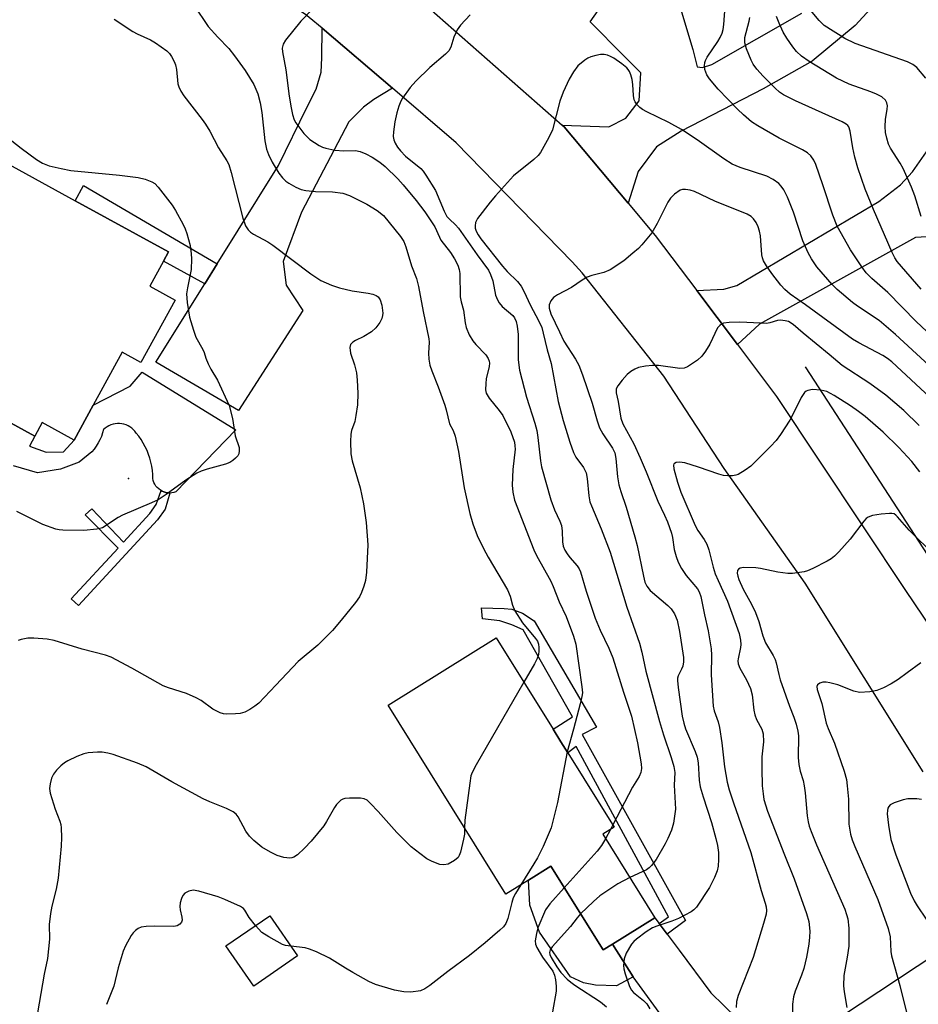
# Model space of a CAD drawing. Units: inches. Extents: x 1327762 to 1333762, y 521446 to 525447.
# Drawn here: x 1329549 to 1329765, y 521653 to 521889 of the extents above; entities that cross this region are included whole.
import ezdxf

# ---------------------------------------------------------------- set-up
doc = ezdxf.new("R2010")
doc.units = ezdxf.units.IN
doc.header["$MEASUREMENT"] = 0
for name, color, linetype in [('BLDG-Footprint', 5, 'Continuous'), ('CULTRL-Pad', 6, 'Continuous'), ('ELEV-Spot Elevation', 7, 'Continuous'), ('HYDRO-Canal', 164, 'Continuous'), ('TRANS-Driveway', 251, 'Continuous'), ('TRANS-Non Street Sidewalk', 7, 'Continuous'), ('TRANS-Road', 130, 'Continuous'), ('Undefined', 1, 'Continuous')]:
    doc.layers.add(name, color=color, linetype=linetype)

msp = doc.modelspace()

# ---------------------------------------------------------------- linework, layer by layer
at = {"layer": 'BLDG-Footprint'}
for points, elevation in [([(1329586.58, 521821.76), (1329578.36, 521806.74), (1329573.86, 521809.21), (1329566.9, 521796.49), (1329562.32, 521788.13), (1329554.68, 521792.31), (1329552.88, 521789.02), (1329533.99, 521799.37), (1329547.12, 521823.36), (1329529.6, 521832.95), (1329542.52, 521856.54), (1329562.54, 521845.57), (1329584.96, 521833.3), (1329583.75, 521831.08), (1329580.47, 521825.1)], 474.88), ([(1329689.22, 521693.45), (1329701.75, 521673.39), (1329691.59, 521667.06), (1329689.31, 521665.63), (1329676.75, 521685.76), (1329671.38, 521682.41), (1329666, 521679.05), (1329637.69, 521724.4), (1329663.62, 521740.6), (1329677.3, 521718.7), (1329679.19, 521715.67), (1329680.85, 521713), (1329691.98, 521695.17)], 468.54), ([(1329615.95, 521664.23), (1329605.46, 521656.96), (1329598.78, 521666.6), (1329609.27, 521673.87)], 468.02)]:
    msp.add_lwpolyline(points, close=True, dxfattribs=dict(at, elevation=elevation))
at = {"layer": 'CULTRL-Pad'}
msp.add_lwpolyline([(1329533.99, 521799.37), (1329552.88, 521789.02), (1329551.57, 521786.64), (1329555.63, 521785.22), (1329559.78, 521785.3), (1329562.32, 521788.13), (1329566.9, 521796.49), (1329575.76, 521801.04), (1329578.62, 521804.4), (1329601.16, 521790.58), (1329586.75, 521775.65), (1329586.29, 521775.51), (1329585.81, 521775.42), (1329585.32, 521775.39), (1329584.83, 521775.42), (1329584.35, 521775.51), (1329583.89, 521775.65), (1329583.44, 521775.84), (1329583.22, 521775.97), (1329583.02, 521776.08), (1329582.63, 521776.38), (1329582.27, 521776.71), (1329581.96, 521777.08), (1329581.69, 521777.49), (1329581.48, 521777.93), (1329581.31, 521778.38), (1329581.2, 521778.86), (1329581.18, 521779.85), (1329581.1, 521780.84), (1329580.96, 521781.82), (1329580.76, 521782.79), (1329580.51, 521783.75), (1329580.19, 521784.69), (1329579.83, 521785.61), (1329579.41, 521786.51), (1329578.93, 521787.38), (1329578.4, 521788.22), (1329577.83, 521789.02), (1329577.21, 521789.8), (1329576.89, 521790.22), (1329576.54, 521790.61), (1329576.14, 521790.96), (1329575.71, 521791.26), (1329575.26, 521791.53), (1329574.78, 521791.74), (1329574.28, 521791.9), (1329573.76, 521792.01), (1329573.24, 521792.07), (1329572.71, 521792.08), (1329572.19, 521792.03), (1329571.67, 521791.92), (1329571.17, 521791.77), (1329570.68, 521791.56), (1329570.22, 521791.31), (1329569.79, 521791.01), (1329569.39, 521790.66), (1329569.15, 521789.82), (1329568.86, 521789), (1329568.51, 521788.2), (1329568.1, 521787.42), (1329567.64, 521786.68), (1329567.13, 521785.96), (1329566.58, 521785.29), (1329563.56, 521782.79), (1329559.06, 521781.14), (1329553.5, 521780.26), (1329547.76, 521781.95)], dxfattribs=at)
msp.add_lwpolyline([(1329676.75, 521685.76), (1329689.31, 521665.63), (1329691.59, 521667.06), (1329696.53, 521659.15), (1329692.51, 521657), (1329687.49, 521657.16), (1329684.62, 521657.74), (1329681.47, 521659.18), (1329674.02, 521669.95), (1329671.73, 521676.42), (1329671.38, 521682.41)], close=True, dxfattribs=at)
at = {"layer": 'ELEV-Spot Elevation'}
msp.add_point((1329575.4, 521778.88, 474.13), dxfattribs=at)
at = {"layer": 'HYDRO-Canal'}
msp.add_line((1329737.83, 521805.73), (1329789.56, 521725.94), dxfattribs=at)
at = {"layer": 'TRANS-Driveway'}
for points in [[(1329759.06, 521897.81), (1329749.81, 521887.7), (1329739.49, 521879.15), (1329727.72, 521872.49), (1329708.1, 521862.35), (1329702.13, 521858.59), (1329697.77, 521852.63), (1329695.33, 521845.06), (1329679.96, 521863.38), (1329679.49, 521863.79), (1329690.67, 521863.38), (1329694.74, 521865.41), (1329697.95, 521869.62), (1329698.39, 521876.31), (1329694.32, 521880.39), (1329686.19, 521888.55), (1329689.69, 521893.48)], [(1329708.14, 521890.98), (1329710.89, 521881.96), (1329711.9, 521877.74), (1329713.21, 521877.6), (1329715.39, 521878.32), (1329737.04, 521890.63)], [(1329768.35, 521837.02), (1329764.3, 521836.74), (1329726.83, 521815.99), (1329721.55, 521811.06), (1329711.82, 521824.01), (1329718.34, 521824.38), (1329721.41, 521825.21), (1329755.52, 521845.4), (1329760.69, 521849.44), (1329763.62, 521852.51), (1329766.98, 521857.39)], [(1329704.28, 521648.57), (1329696.53, 521659.15), (1329691.59, 521667.06), (1329701.75, 521673.39), (1329702.8, 521671.98), (1329704.67, 521669.47), (1329707.6, 521665.55), (1329715.21, 521655.31), (1329721.44, 521649.23)], [(1329746.58, 521649.71), (1329778.16, 521670.64)]]:
    msp.add_lwpolyline(points, dxfattribs=at)
msp.add_lwpolyline([(1329638.72, 521872.61), (1329634.29, 521869.9), (1329631.8, 521868.07), (1329628.28, 521864.56), (1329616.89, 521842.84), (1329612.53, 521830.98), (1329613.19, 521825.3), (1329617.19, 521819.27), (1329601.8, 521795.24), (1329581.94, 521806.79), (1329593.67, 521825.65), (1329596.65, 521830.43), (1329611.36, 521854.07), (1329618.19, 521867.97), (1329620.43, 521872.42), (1329621.61, 521876.49), (1329621.75, 521879.9), (1329621.84, 521887.02)], close=True, dxfattribs=at)
at = {"layer": 'TRANS-Non Street Sidewalk'}
for points in [[(1329596.65, 521830.43), (1329593.67, 521825.65), (1329583.75, 521831.08), (1329584.96, 521833.3), (1329562.54, 521845.57), (1329564.56, 521849.26)], [(1329582.37, 521768.93), (1329563.33, 521748.37), (1329561.58, 521749.99), (1329572.86, 521762.19), (1329564.96, 521770.19), (1329566.57, 521771.57), (1329574.17, 521763.6), (1329580.5, 521770.44), (1329582.05, 521772.64), (1329583.22, 521775.97), (1329583.44, 521775.84), (1329583.89, 521775.65), (1329584.35, 521775.51), (1329584.83, 521775.42), (1329585.32, 521775.39), (1329584.2, 521771.54)], [(1329704.67, 521669.47), (1329702.8, 521671.98), (1329705.03, 521673.6), (1329682.86, 521714.49), (1329680.85, 521713), (1329679.19, 521715.67), (1329677.3, 521718.7), (1329681.94, 521721.62), (1329670.16, 521742.54), (1329667.44, 521743.72), (1329664.52, 521744.7), (1329660.33, 521745.19), (1329660.14, 521747.82), (1329665.59, 521747.62), (1329667.44, 521747.52), (1329669.97, 521746.54), (1329672.79, 521744.68), (1329687.76, 521719.13), (1329684.28, 521717.4), (1329709.09, 521672.68)]]:
    msp.add_lwpolyline(points, close=True, dxfattribs=at)
at = {"layer": 'TRANS-Road'}
for points in [[(1329377.82, 522053.5), (1329492.44, 521988.25), (1329516.84, 521974.11), (1329542.91, 521959), (1329548.13, 521955.97), (1329569.05, 521943.68), (1329610.23, 521918.64), (1329615.04, 521915.34), (1329638.08, 521899.56), (1329641.44, 521897.27), (1329679.49, 521863.79), (1329679.96, 521863.38), (1329695.33, 521845.06), (1329701.84, 521837.29), (1329711.82, 521824.01), (1329721.55, 521811.06), (1329730.92, 521798.58), (1329761.9, 521752.02), (1329783.18, 521720.46)], [(1329766.16, 521708.44), (1329737.8, 521753.73), (1329718.41, 521781.28), (1329703.89, 521803.48), (1329684.27, 521828.25), (1329681.9, 521830.93), (1329654.02, 521859.54), (1329638.72, 521872.61), (1329621.84, 521887.02), (1329618.75, 521889.66), (1329617.86, 521890.35), (1329588.68, 521909.33), (1329535.51, 521940.56), (1329532.16, 521942.46), (1329507.48, 521956.48), (1329485.73, 521968.83), (1329412.65, 522012.41), (1329357.5, 522044.62)]]:
    msp.add_lwpolyline(points, dxfattribs=at)
at = {"layer": 'Undefined'}
for p, q in [((1329691.66, 521695.69, 466), (1329691.08, 521694.61, 466)), ((1329691.08, 521694.61, 466), (1329689.89, 521692.37, 466))]:
    msp.add_line(p, q, dxfattribs=at)
for points, elevation in [([(1329591.08, 521892.56), (1329594.53, 521887.46), (1329596.82, 521884.87), (1329599.45, 521882.14), (1329600.84, 521880.44), (1329603.36, 521876.93), (1329605.49, 521873.56), (1329606.44, 521871.25), (1329607, 521869.13), (1329607.37, 521866.77), (1329608.07, 521860.01), (1329608.49, 521858.03), (1329608.98, 521856.68), (1329609.9, 521854.91), (1329611.48, 521852.22), (1329612.34, 521851.1), (1329613.14, 521850.31), (1329613.83, 521849.84), (1329615.57, 521848.88), (1329616.86, 521848.32), (1329617.98, 521848.08), (1329620.29, 521847.81), (1329624.36, 521847.76), (1329626.86, 521847.45), (1329628.46, 521846.85), (1329632.61, 521844.8), (1329635.1, 521843.28), (1329636.59, 521842.04), (1329640.68, 521837.04), (1329641.49, 521835.82), (1329641.98, 521834.54), (1329643.33, 521829.94), (1329644.49, 521826.92), (1329645.01, 521825.04), (1329646.08, 521819.04), (1329647.49, 521812.47), (1329647.55, 521811.6), (1329647.38, 521808.97), (1329647.5, 521807.54), (1329647.74, 521806.13), (1329648.19, 521804.74), (1329649.75, 521800.92), (1329651.33, 521796.49), (1329651.67, 521795.37), (1329652.44, 521792.02), (1329653.31, 521790.42), (1329653.78, 521789.07), (1329654.62, 521785.36), (1329655.94, 521776.68), (1329657.29, 521770.46), (1329658.08, 521767.96), (1329659.07, 521765.21), (1329660.63, 521762.07), (1329661.75, 521760), (1329666.35, 521752.18), (1329666.97, 521750.6), (1329667.57, 521748.42), (1329668.15, 521747.13), (1329669.93, 521744.2), (1329673.1, 521740.49), (1329673.53, 521739.79), (1329673.79, 521739.06), (1329673.9, 521738.26), (1329673.88, 521737.43), (1329673.77, 521736.61), (1329673.48, 521735.66), (1329672.81, 521734.34), (1329670.26, 521729.96)], 470), ([(1329619.66, 521891.72), (1329616.72, 521888.77), (1329613.04, 521884.16), (1329612.5, 521883.23), (1329612.29, 521882.24), (1329612.33, 521881.38), (1329613.11, 521877.08), (1329613.96, 521870.73), (1329614.4, 521867.93), (1329614.74, 521866.29), (1329615.17, 521865.04), (1329615.55, 521864.31), (1329617.5, 521861.78), (1329618.27, 521860.92), (1329618.93, 521860.34), (1329621.16, 521858.88), (1329621.93, 521858.51), (1329622.72, 521858.25), (1329624.89, 521857.79), (1329627.08, 521857.62), (1329629.84, 521857.66), (1329631.01, 521857.45), (1329632.36, 521856.9), (1329633.88, 521856.1), (1329635.72, 521854.9), (1329637.03, 521853.81), (1329640, 521850.89), (1329641.34, 521849.46), (1329644.47, 521845.67), (1329646.54, 521842.93), (1329648.89, 521839.37), (1329650, 521836.85), (1329650.39, 521836.14), (1329652.66, 521833.2), (1329653.61, 521831.68), (1329654.45, 521830.11), (1329654.79, 521829.12), (1329654.96, 521828.1), (1329655.01, 521822.49), (1329655.23, 521821.32), (1329655.81, 521819.3), (1329656.17, 521816.26), (1329656.42, 521815.18), (1329657.19, 521813.4), (1329658.02, 521811.95), (1329658.78, 521811.04), (1329661.14, 521808.56), (1329661.7, 521807.72), (1329661.95, 521807.04), (1329662.02, 521806.55), (1329661.98, 521805.78), (1329661.28, 521802.83), (1329661.13, 521801.68), (1329661.12, 521800.22), (1329661.28, 521799.41), (1329661.97, 521798.21), (1329664.37, 521795.22), (1329665.21, 521794.02), (1329667.13, 521790.11), (1329668.02, 521787.61), (1329668.16, 521786.75), (1329668.18, 521785.91), (1329667.68, 521781.07), (1329667.52, 521777.27), (1329667.62, 521775.58), (1329668.02, 521773.72), (1329672.71, 521761.73), (1329673.36, 521760.42), (1329676.8, 521754.24), (1329677.35, 521752.96), (1329678.74, 521749.25), (1329680.48, 521745.72), (1329682.19, 521741.02), (1329682.74, 521739.08), (1329684.25, 521728.86), (1329684.34, 521727.39), (1329684.22, 521726.51), (1329683.81, 521724.77), (1329682.24, 521718.67), (1329680.69, 521713.25)], 468), ([(1329769.51, 521811.85), (1329764.48, 521816.58), (1329757.65, 521823.55), (1329753.87, 521826.89), (1329752.47, 521828.29), (1329751.44, 521829.69), (1329748.71, 521833.83), (1329745.49, 521839.51), (1329744.44, 521842.17), (1329742.11, 521849.4), (1329740.42, 521854.33), (1329739.95, 521855.38), (1329739.2, 521856.4), (1329738.38, 521857.08), (1329737.22, 521857.8), (1329731.56, 521860.66), (1329726.44, 521863.63), (1329724.96, 521864.59), (1329723.02, 521866.22), (1329721.55, 521867.57), (1329716.95, 521872.43), (1329714.85, 521874.85), (1329714.26, 521875.84), (1329713.74, 521877.16), (1329713.64, 521877.99), (1329713.73, 521878.81), (1329713.89, 521879.33), (1329714.27, 521880.08), (1329716.88, 521883.85), (1329717.44, 521884.85), (1329717.87, 521885.85), (1329718.13, 521886.77), (1329718.29, 521887.95), (1329718.68, 521893.34)], 466), ([(1329766.79, 521875.03), (1329764.68, 521877.61), (1329763.72, 521878.37), (1329762.41, 521878.94), (1329749.81, 521883.34), (1329747.34, 521884.57), (1329742.38, 521887.68), (1329741.17, 521888.89), (1329737.43, 521893.39)], 472), ([(1329571.92, 521889.26), (1329576.4, 521886.29), (1329577.43, 521885.73), (1329580.62, 521884.27), (1329581.89, 521883.5), (1329584.57, 521881.59), (1329585.18, 521880.98), (1329585.67, 521880.28), (1329586.37, 521879.05), (1329586.69, 521878.26), (1329586.9, 521877.15), (1329587.25, 521873.71), (1329587.48, 521872.93), (1329587.93, 521871.94), (1329588.68, 521870.78), (1329593.07, 521865.14), (1329593.89, 521863.98), (1329594.91, 521862.28), (1329596.99, 521858.29), (1329598.99, 521855.19), (1329599.47, 521854.28), (1329600.06, 521852.42), (1329602.81, 521841.39), (1329603.46, 521839.56), (1329604.08, 521838.63), (1329604.7, 521838.04), (1329605.42, 521837.55), (1329608.79, 521835.7), (1329610.04, 521834.92), (1329619.18, 521828.05), (1329621.56, 521826.43), (1329624.11, 521825.3), (1329626.01, 521824.71), (1329629.08, 521823.98), (1329632.92, 521823.43), (1329634.07, 521823.15), (1329634.87, 521822.83), (1329635.32, 521822.53), (1329635.83, 521821.78), (1329636.19, 521820.5), (1329636.41, 521818.57), (1329636.38, 521818.05), (1329636.2, 521817.35), (1329635.71, 521816.39), (1329634.74, 521815.06), (1329633.68, 521814.1), (1329631.91, 521812.96), (1329629.88, 521812.07), (1329629.2, 521811.67), (1329628.69, 521811.09), (1329628.52, 521810.37), (1329628.65, 521809.03), (1329629.64, 521806.21), (1329630.08, 521804.23), (1329630.28, 521802.51), (1329630.44, 521799.36), (1329630.36, 521796.57), (1329629.99, 521794), (1329629.68, 521792.55), (1329628.88, 521790.38), (1329628.72, 521789.55), (1329628.66, 521787.79), (1329628.73, 521784.84), (1329629.06, 521783.1), (1329630.97, 521776.66), (1329631.78, 521772.77), (1329632.46, 521768.28), (1329632.85, 521762.95), (1329632.53, 521756.42), (1329632.29, 521754.38), (1329631.9, 521753.04), (1329631.32, 521751.47), (1329630.8, 521750.5), (1329629.9, 521749.13), (1329626.46, 521744.82), (1329624.33, 521742.39), (1329620.8, 521738.83), (1329616.13, 521734.91), (1329610.78, 521729.22), (1329606.63, 521724.94), (1329605.73, 521724.18), (1329604.54, 521723.41), (1329603.28, 521722.76), (1329602.2, 521722.44), (1329601.05, 521722.32), (1329599.01, 521722.26), (1329598.16, 521722.35), (1329597.38, 521722.59), (1329595.65, 521723.48), (1329592.85, 521725.52), (1329591.61, 521726.23), (1329589.26, 521727.28), (1329584.97, 521728.58), (1329583.68, 521729.08), (1329576.21, 521733.34), (1329571.25, 521735.96), (1329569.87, 521736.42), (1329564.21, 521737.9), (1329557.51, 521739.99), (1329555.82, 521740.31), (1329552.63, 521740.55), (1329551.22, 521740.51), (1329549.62, 521740.22), (1329548.85, 521739.98)], 472), ([(1329657.39, 521890.29), (1329655.09, 521887.75), (1329654.26, 521886.62), (1329653.45, 521884.9), (1329652.78, 521882.49), (1329652.3, 521881.65), (1329651.5, 521880.85), (1329647.71, 521877.61), (1329644.34, 521874.33), (1329643, 521872.81), (1329641.14, 521870.27), (1329640.75, 521869.55), (1329640.24, 521868.3), (1329639.78, 521866.71), (1329639.32, 521864.53), (1329638.96, 521862.16), (1329638.91, 521861), (1329639.07, 521860.2), (1329639.38, 521859.46), (1329639.93, 521858.5), (1329640.64, 521857.58), (1329641.89, 521856.32), (1329645.54, 521853.32), (1329646.11, 521852.69), (1329646.79, 521851.75), (1329649.06, 521848.03), (1329651.16, 521843.12), (1329651.84, 521841.82), (1329652.42, 521841.16), (1329653.91, 521839.85), (1329654.58, 521839.05), (1329659.05, 521832.6), (1329661.81, 521828.89), (1329662.28, 521827.91), (1329662.82, 521826.33), (1329663.52, 521822.91), (1329663.95, 521821.83), (1329664.36, 521821.07), (1329665.12, 521820.19), (1329667.62, 521818.06), (1329668.08, 521817.47), (1329668.46, 521816.63), (1329668.69, 521815.51), (1329668.89, 521813.5), (1329668.95, 521812.1), (1329668.89, 521807.37), (1329669.27, 521804.89), (1329670.89, 521798.41), (1329672.92, 521792.17), (1329673.38, 521790.45), (1329673.66, 521788.71), (1329674.25, 521783.12), (1329674.54, 521781.65), (1329676.78, 521773.8), (1329677.69, 521771.37), (1329678.97, 521768.61), (1329679.3, 521767.57), (1329679.53, 521766.22), (1329679.56, 521763.64), (1329679.76, 521762.63), (1329680.16, 521761.67), (1329680.69, 521760.77), (1329681.33, 521759.93), (1329683.11, 521757.9), (1329683.55, 521757.2), (1329683.89, 521756.43), (1329685.27, 521751.8), (1329687.45, 521745.33), (1329688.63, 521742.44), (1329690.73, 521738.1), (1329691.67, 521735.81), (1329694.19, 521727.54), (1329696.16, 521721.8), (1329697.59, 521715.43), (1329698.49, 521710.33), (1329698.56, 521709.24), (1329698.4, 521708.26), (1329697.94, 521707.3), (1329696.41, 521704.78), (1329691.66, 521695.69)], 466), ([(1329765.66, 521824.39), (1329759.94, 521831.02), (1329759.35, 521831.9), (1329758.72, 521833.18), (1329754.21, 521843.53), (1329752.22, 521848.39), (1329750.49, 521853.47), (1329749.77, 521856.06), (1329749.25, 521858.35), (1329748.63, 521862.34), (1329748.28, 521863.37), (1329748.04, 521863.7), (1329747.65, 521864.03), (1329746.72, 521864.55), (1329735.51, 521869.57), (1329732.64, 521871.05), (1329731.71, 521871.7), (1329730.63, 521872.66), (1329727.74, 521875.54), (1329726.2, 521877.21), (1329725.36, 521878.38), (1329724.83, 521879.38), (1329723.78, 521882.13), (1329723.38, 521883.52), (1329723.33, 521884.05), (1329723.37, 521884.78), (1329724.41, 521888.75), (1329724.53, 521889.59)], 468), ([(1329765.69, 521841.79), (1329764.16, 521846.8), (1329763.35, 521848.89), (1329761.36, 521853.34), (1329760.65, 521854.62), (1329758.32, 521858.23), (1329757.84, 521859.23), (1329757.41, 521860.6), (1329757.09, 521862), (1329757.01, 521863.42), (1329757.11, 521865.15), (1329757.51, 521867.64), (1329757.57, 521868.44), (1329757.46, 521869.14), (1329757.14, 521869.73), (1329756.24, 521870.53), (1329754.94, 521871.21), (1329753.6, 521871.75), (1329748.37, 521873.6), (1329745.32, 521875.05), (1329738.8, 521879.03), (1329736.95, 521880.33), (1329735.78, 521881.44), (1329734.85, 521882.54), (1329733.41, 521884.63), (1329732.54, 521886.08), (1329731.58, 521888.23), (1329730.98, 521889.89)], 470), ([(1329771.59, 521802.36), (1329759.55, 521813.47), (1329755.6, 521816.87), (1329750.4, 521820.32), (1329749.21, 521821.19), (1329745.55, 521824.27), (1329744.28, 521825.51), (1329740.64, 521829.74), (1329739.39, 521831.65), (1329738.54, 521833.13), (1329737.31, 521835.96), (1329735.01, 521842.89), (1329733.63, 521846.5), (1329732.71, 521848.25), (1329732.08, 521849.14), (1329731.52, 521849.73), (1329730.14, 521850.7), (1329728.63, 521851.5), (1329722.19, 521853.57), (1329720.31, 521854.38), (1329718.34, 521855.64), (1329711.9, 521860.24), (1329708.11, 521862.74), (1329705.1, 521864.4), (1329699.78, 521866.93), (1329698.76, 521867.5), (1329698.1, 521868.03), (1329697.53, 521868.66), (1329697.04, 521869.34), (1329696.8, 521869.82), (1329696.58, 521870.92), (1329696.44, 521873.55), (1329696.26, 521874.71), (1329695.95, 521875.85), (1329695.63, 521876.66), (1329695.35, 521877.15), (1329694.98, 521877.57), (1329693.84, 521878.48), (1329691.88, 521879.83), (1329691.13, 521880.29), (1329690.35, 521880.61), (1329689.56, 521880.75), (1329688.71, 521880.72), (1329687.55, 521880.51), (1329686.41, 521880.18), (1329685.62, 521879.82), (1329684.93, 521879.38), (1329683.24, 521877.98), (1329682.19, 521876.59), (1329681.15, 521874.79), (1329679.75, 521871.67), (1329678.97, 521869.55), (1329677.14, 521862.6), (1329676.25, 521860.76), (1329674.25, 521857.2), (1329673.72, 521856.51), (1329672.66, 521855.51), (1329667.83, 521851.62), (1329663.47, 521846.82), (1329662.17, 521845.29), (1329659.19, 521841.3), (1329658.68, 521840.34), (1329658.57, 521839.57), (1329658.63, 521839.04), (1329658.87, 521838.28), (1329659.36, 521837.39), (1329659.99, 521836.49), (1329665.13, 521829.85), (1329666.32, 521828.58), (1329668.75, 521826.21), (1329669.61, 521825.1), (1329670.31, 521823.86), (1329671.91, 521820.44), (1329673.82, 521816.87), (1329674.59, 521815.13), (1329674.96, 521813.8), (1329675.87, 521809.78), (1329676.88, 521806.53), (1329678.51, 521797.37), (1329679.77, 521792.78), (1329681.36, 521787.59), (1329682.22, 521785.13), (1329682.81, 521784.05), (1329684.64, 521781.49), (1329685.22, 521780.21), (1329685.5, 521778.86), (1329685.88, 521774.71), (1329686.14, 521773.32), (1329686.5, 521772.31), (1329688.87, 521766.8), (1329690.99, 521761.16), (1329695, 521747.97), (1329698.05, 521739.33), (1329698.6, 521737.2), (1329699.56, 521732.58), (1329702.83, 521720.54), (1329703.78, 521717.32), (1329705.67, 521711.87), (1329706.33, 521709.74), (1329706.53, 521708.24), (1329706.39, 521705.2), (1329706.69, 521699.48), (1329706.24, 521696.06), (1329705.77, 521694.44), (1329704.89, 521692.39), (1329704.25, 521691.13), (1329702.05, 521687.39), (1329700.97, 521685.9), (1329700.38, 521685.36), (1329699.71, 521684.91), (1329695.71, 521683.06)], 464), ([(1329545.14, 521861.74), (1329549.59, 521858.24), (1329553.31, 521855.48), (1329554.76, 521854.65), (1329556.31, 521854.02), (1329559.2, 521853.32), (1329561.53, 521852.87), (1329573.24, 521851.78), (1329577.66, 521851.16), (1329579.41, 521850.81), (1329580.97, 521850.16), (1329581.67, 521849.71), (1329582.48, 521848.9), (1329585.87, 521844.51), (1329586.64, 521843.27), (1329588.47, 521839.93), (1329588.99, 521838.88), (1329589.41, 521837.77), (1329590.17, 521834.89), (1329590.45, 521832.85), (1329590.53, 521831.68), (1329590.39, 521829.08), (1329589.52, 521824.69), (1329589.33, 521823.23), (1329589.49, 521821.18), (1329590.04, 521817.67), (1329590.95, 521814.52), (1329591.56, 521812.86), (1329593.23, 521809.85), (1329593.52, 521809.16), (1329593.91, 521807.77), (1329594.47, 521806.44), (1329595.14, 521805.15), (1329596.74, 521802.47), (1329599.51, 521796.4), (1329600.31, 521793.29), (1329601.01, 521789.12), (1329601.92, 521786.34), (1329601.98, 521785.56), (1329601.84, 521784.82), (1329601.59, 521784.37), (1329601.04, 521783.76), (1329600.41, 521783.21), (1329599.72, 521782.74), (1329598.68, 521782.35), (1329594.24, 521781.11), (1329592.84, 521780.64), (1329591.77, 521780.17), (1329589.14, 521778.47), (1329584.43, 521775.05), (1329582.5, 521773.77), (1329580.93, 521773.01), (1329573.91, 521770.06), (1329572.91, 521769.5), (1329569.1, 521767.07), (1329567.77, 521766.7), (1329564.67, 521766.37), (1329559.63, 521766.45), (1329558.75, 521766.53), (1329557.89, 521766.71), (1329554.82, 521767.8), (1329548.6, 521770.96)], 474), ([(1329767.87, 521798.32), (1329758.61, 521806.89), (1329757.58, 521807.72), (1329756.44, 521808.47), (1329750.71, 521811.47), (1329749.23, 521812.35), (1329737.92, 521820.58), (1329734.27, 521823.15), (1329732.93, 521824.26), (1329731.97, 521825.34), (1329729.84, 521828.11), (1329728.53, 521829.97), (1329727.82, 521831.18), (1329727.56, 521831.86), (1329727.4, 521832.65), (1329727.07, 521837.19), (1329726.88, 521838.3), (1329726.58, 521839.37), (1329726.09, 521840.37), (1329725.44, 521841.26), (1329724.83, 521841.83), (1329723.89, 521842.42), (1329716.18, 521845.5), (1329711.25, 521847.81), (1329710.19, 521848.12), (1329709.12, 521848.32), (1329708.35, 521848.3), (1329707.85, 521848.13), (1329706.46, 521847.21), (1329705.48, 521846.22), (1329704.89, 521845.25), (1329702.3, 521840.12), (1329701, 521837.87), (1329698.59, 521834.98), (1329697.78, 521834.15), (1329696.49, 521833.01), (1329694.26, 521831.19), (1329691.03, 521829.03), (1329689.47, 521828.33), (1329686.6, 521827.63), (1329685.51, 521827.25), (1329684.3, 521826.55), (1329681.71, 521824.8), (1329678.37, 521823.02), (1329677.42, 521822.4), (1329676.75, 521821.58), (1329676.38, 521820.62), (1329676.36, 521819.82), (1329676.73, 521818.46), (1329678.88, 521814.15), (1329679.89, 521811.9), (1329682.7, 521807.55), (1329683.49, 521806.11), (1329684.4, 521803.79), (1329686.66, 521796.97), (1329687.89, 521792.74), (1329688.47, 521791.06), (1329689.27, 521789.59), (1329691.58, 521786.16), (1329692.1, 521785.04), (1329692.4, 521783.66), (1329692.76, 521779.25), (1329693.11, 521777.36), (1329693.56, 521775.76), (1329694.88, 521772.01), (1329696.96, 521764.87), (1329697.46, 521762.83), (1329698.99, 521755.39), (1329699.36, 521753.98), (1329699.83, 521753.04), (1329700.64, 521752), (1329704.86, 521748.38), (1329705.69, 521747.58), (1329706.47, 521746.4), (1329707.11, 521744.83), (1329707.67, 521742.1), (1329708.65, 521735.92), (1329708.63, 521734.85), (1329708.45, 521733.83), (1329708.16, 521733.08), (1329707.34, 521731.49), (1329707.2, 521730.96), (1329707.16, 521730.4), (1329707.32, 521728.66), (1329708.33, 521721.79), (1329708.69, 521720.13), (1329709.11, 521718.76), (1329711.4, 521713.28), (1329711.89, 521711.91), (1329712.16, 521710.57), (1329712.4, 521706.46), (1329712.65, 521704.85), (1329713.33, 521702.4), (1329715.35, 521696.23), (1329716.42, 521692.39), (1329716.78, 521690.71), (1329717, 521689.07), (1329717.05, 521687.39), (1329716.95, 521685.73), (1329716.7, 521684.65), (1329716.03, 521683.01), (1329714.85, 521680.61), (1329711.71, 521675.89), (1329711.12, 521675.25), (1329710.45, 521674.77), (1329707.4, 521673.23), (1329705.82, 521672.56), (1329702.25, 521671.37), (1329701.19, 521670.93), (1329699.69, 521670), (1329697.3, 521668.26), (1329696.66, 521667.68), (1329696.13, 521667.02), (1329694.82, 521664.83), (1329694.41, 521663.53), (1329694.24, 521661.91), (1329694.31, 521661.08), (1329694.6, 521659.93), (1329695.54, 521657.08), (1329696.03, 521656.02), (1329696.58, 521655.38), (1329699.05, 521653.51), (1329699.8, 521652.73), (1329700.54, 521651.47)], 462), ([(1329765.21, 521791.63), (1329761.53, 521795.2), (1329757.22, 521798.92), (1329753.38, 521801.67), (1329746.75, 521805.99), (1329743.61, 521808.69), (1329737.34, 521813.77), (1329734.93, 521815.89), (1329733.84, 521816.56), (1329733.05, 521816.78), (1329731.94, 521816.88), (1329731.22, 521816.81), (1329729.38, 521816.27), (1329728.54, 521816.15), (1329727.08, 521816.16), (1329722.12, 521816.42), (1329719.57, 521816.34), (1329718.21, 521816.16), (1329717.73, 521815.96), (1329717.32, 521815.67), (1329716.81, 521815.06), (1329714.98, 521811.18), (1329713.9, 521809.46), (1329713.05, 521808.28), (1329712.02, 521807.3), (1329709.59, 521805.74), (1329708.82, 521805.41), (1329707.71, 521805.28), (1329702.6, 521806.02), (1329701.18, 521806.06), (1329699.49, 521805.84), (1329697.82, 521805.52), (1329696.92, 521805.18), (1329695.97, 521804.57), (1329695.09, 521803.84), (1329693.89, 521802.53), (1329692.82, 521801.15), (1329692.48, 521800.42), (1329692.47, 521799.49), (1329692.93, 521797.37), (1329693.57, 521793.35), (1329694.07, 521792), (1329696.68, 521787.21), (1329698.25, 521783.85), (1329699.69, 521780.52), (1329702.46, 521773.46), (1329704.09, 521770.1), (1329704.78, 521768.48), (1329705.78, 521765.72), (1329706, 521764.71), (1329706.41, 521761.82), (1329706.88, 521760.14), (1329707.37, 521758.78), (1329708.18, 521757.25), (1329709.24, 521755.55), (1329711.98, 521752.39), (1329712.39, 521751.65), (1329712.81, 521750.58), (1329713.69, 521746.15), (1329714.55, 521742.33), (1329715.3, 521737.96), (1329715.35, 521736.48), (1329715.25, 521731.71), (1329715.76, 521724.16), (1329716.02, 521723.06), (1329716.95, 521720.44), (1329717.27, 521719.05), (1329717.82, 521715.36), (1329718.48, 521709.61), (1329719.09, 521705.91), (1329719.57, 521704.14), (1329720.62, 521700.95), (1329724.8, 521689.01), (1329727.29, 521679.9), (1329728.25, 521676.88), (1329728.46, 521675.96), (1329728.51, 521675.14), (1329728.44, 521674.27), (1329727.85, 521672.01), (1329725.32, 521663.84), (1329721.71, 521654.69), (1329721.38, 521653.25), (1329721.27, 521651.79)], 460), ([(1329765.38, 521780.48), (1329763.48, 521782.97), (1329760.31, 521786.31), (1329756.52, 521790.02), (1329752.24, 521793.74), (1329750.63, 521795.01), (1329748.75, 521796.36), (1329744.76, 521798.86), (1329743, 521799.8), (1329741.63, 521800.13), (1329739.56, 521800.23), (1329738.49, 521800.05), (1329738.07, 521799.85), (1329737.68, 521799.53), (1329736.87, 521798.37), (1329734.96, 521794.43), (1329734.13, 521792.89), (1329731.92, 521789.44), (1329730.89, 521788.04), (1329729.53, 521786.55), (1329724.77, 521781.87), (1329723.41, 521780.85), (1329721.72, 521779.87), (1329721.2, 521779.68), (1329720.4, 521779.54), (1329719.3, 521779.51), (1329718.19, 521779.6), (1329717.1, 521779.89), (1329712.24, 521781.64), (1329708.95, 521782.67), (1329707.63, 521782.84), (1329706.85, 521782.72), (1329706.45, 521782.52), (1329706.32, 521782.37), (1329706.22, 521782.05), (1329706.3, 521781.2), (1329707.17, 521777.98), (1329707.99, 521775.63), (1329711.39, 521767.62), (1329712.07, 521766.42), (1329713.62, 521764.23), (1329714.23, 521763.08), (1329714.67, 521761.76), (1329715.74, 521757.58), (1329716.26, 521756.01), (1329716.93, 521754.36), (1329719.17, 521749.44), (1329721.97, 521741.68), (1329722.34, 521740.03), (1329722.41, 521739.04), (1329722.33, 521738.28), (1329721.71, 521735.6), (1329721.67, 521735.08), (1329721.74, 521734.37), (1329722.13, 521733.35), (1329723.72, 521730.55), (1329724.7, 521728.43), (1329725.07, 521726.93), (1329725.51, 521723.22), (1329725.72, 521722.11), (1329726.15, 521721.03), (1329727.41, 521718.68), (1329727.76, 521717.59), (1329727.81, 521715.67), (1329727.44, 521712.01), (1329727.4, 521709.15), (1329727.54, 521705.1), (1329727.72, 521703.17), (1329727.94, 521701.79), (1329728.81, 521698.96), (1329732.84, 521688.49), (1329735.16, 521682.76), (1329738.17, 521674.41), (1329738.71, 521672.44), (1329738.96, 521670.16), (1329738.89, 521668.7), (1329738.69, 521666.99), (1329738.13, 521663.92), (1329737.48, 521661.17), (1329736.93, 521659.56), (1329735.44, 521655.76), (1329735.02, 521654.38), (1329734.81, 521652.65), (1329734.82, 521648.23)], 458), ([(1329768.93, 521760.37), (1329762.77, 521766.5), (1329760.04, 521769.7), (1329759.63, 521770.09), (1329759.18, 521770.36), (1329758.66, 521770.48), (1329758.11, 521770.5), (1329756.05, 521770.29), (1329753.99, 521769.98), (1329752.94, 521769.58), (1329752.5, 521769.25), (1329751.91, 521768.61), (1329748.67, 521764.35), (1329745.92, 521761.26), (1329744.91, 521760.24), (1329744.09, 521759.59), (1329743.09, 521759), (1329739.7, 521757.29), (1329738.38, 521756.71), (1329737.57, 521756.48), (1329736.46, 521756.29), (1329734.79, 521756.09), (1329733.67, 521756.04), (1329731.3, 521756.36), (1329727.1, 521757.28), (1329725.97, 521757.45), (1329722.99, 521757.47), (1329722.2, 521757.32), (1329721.82, 521757.09), (1329721.6, 521756.78), (1329721.52, 521756.14), (1329721.63, 521755.42), (1329721.87, 521754.63), (1329722.91, 521752.29), (1329724.92, 521748.72), (1329725.87, 521746.67), (1329726.7, 521744.56), (1329727.69, 521741.06), (1329728.31, 521739.42), (1329730.16, 521736.4), (1329730.64, 521735.38), (1329730.9, 521734.58), (1329731.5, 521731.77), (1329731.87, 521730.5), (1329734.06, 521724.17), (1329735.15, 521721.55), (1329735.68, 521719.9), (1329736.1, 521718.22), (1329736.24, 521717.07), (1329736.19, 521711.83), (1329736.28, 521710.2), (1329736.63, 521708.6), (1329737.34, 521706.35), (1329737.61, 521705.03), (1329737.82, 521703.36), (1329738.29, 521697.85), (1329738.54, 521696.43), (1329738.82, 521695.37), (1329739.28, 521694.06), (1329740.57, 521690.89), (1329747.33, 521675.41), (1329747.78, 521674.19), (1329748.04, 521673.13), (1329748.33, 521670.91), (1329748.29, 521666.54), (1329747.95, 521663.93), (1329747.13, 521659.51), (1329747.02, 521657), (1329747.18, 521655.56), (1329747.86, 521651.8)], 456), ([(1329765.58, 521734.64), (1329762.33, 521732.18), (1329760.15, 521730.63), (1329758.46, 521729.55), (1329756.65, 521728.62), (1329755.04, 521727.95), (1329753.38, 521727.63), (1329750.85, 521727.51), (1329749.51, 521727.8), (1329745.64, 521729.34), (1329743.78, 521729.84), (1329742.9, 521729.97), (1329742.05, 521729.97), (1329741.36, 521729.74), (1329740.83, 521729.33), (1329740.67, 521728.95), (1329740.73, 521728.21), (1329741.84, 521724.85), (1329742.91, 521720.11), (1329743.37, 521718.83), (1329744.85, 521715.29), (1329747.18, 521708.56), (1329747.75, 521706.56), (1329747.95, 521705.09), (1329748.2, 521701.82), (1329748.29, 521695.89), (1329748.69, 521693.44), (1329749.12, 521692.08), (1329749.75, 521690.45), (1329755.28, 521677.74), (1329757.77, 521670.79), (1329758.22, 521668.77), (1329758.44, 521665.24), (1329758.58, 521664.19), (1329760.6, 521657.12), (1329762.23, 521650.33)], 454), ([(1329670.26, 521729.96), (1329658.81, 521710.12), (1329657.85, 521708.29), (1329657.59, 521707.45), (1329657.3, 521705.7), (1329656.13, 521696.85), (1329656.04, 521695.01)], 470), ([(1329656.04, 521695.01), (1329656.03, 521693.43), (1329655.84, 521692.29), (1329655.06, 521689.16), (1329654.77, 521688.36), (1329654.5, 521687.88), (1329653.66, 521687.12), (1329652.12, 521686.26), (1329651.12, 521686.05), (1329650.15, 521686.17), (1329648.27, 521686.88), (1329646.98, 521687.56), (1329645.3, 521688.77), (1329643.2, 521690.43), (1329639.79, 521693.88), (1329635.29, 521698.93), (1329633.49, 521700.84), (1329632.64, 521701.6), (1329631.92, 521701.96), (1329631.1, 521702.1), (1329628.47, 521702.13), (1329627.34, 521702.03), (1329626.82, 521701.88), (1329626.35, 521701.59), (1329625.32, 521700.56), (1329624.81, 521699.83), (1329622.91, 521696.47), (1329622.26, 521695.48), (1329619.24, 521691.79), (1329617.65, 521690.06), (1329615.94, 521688.51), (1329615.03, 521687.89), (1329614.6, 521687.73), (1329614.08, 521687.69), (1329612.69, 521687.86), (1329611.03, 521688.31), (1329609.45, 521689.11), (1329607.42, 521690.34), (1329605.46, 521691.94), (1329604.46, 521692.97), (1329603.56, 521694.16), (1329601.69, 521697.63), (1329601.19, 521698.24), (1329600.5, 521698.78), (1329598.94, 521699.6), (1329594.86, 521701.22), (1329593.26, 521701.94), (1329585.78, 521706.05), (1329579.64, 521709.64), (1329577.53, 521710.53), (1329571.73, 521712.55), (1329570.38, 521712.94), (1329569.06, 521713.16), (1329567.94, 521713.17), (1329565.71, 521713), (1329564.61, 521712.77), (1329562.95, 521712.1), (1329560.78, 521711.06), (1329560.04, 521710.59), (1329559.14, 521709.83), (1329558.08, 521708.8), (1329557.37, 521707.9), (1329556.92, 521706.88), (1329556.54, 521705.51), (1329556.4, 521704.4), (1329556.57, 521703.3), (1329557.75, 521699.46), (1329558.92, 521696.55), (1329559.11, 521695.8), (1329559.21, 521694.95), (1329559.28, 521692.64), (1329559.23, 521690.6), (1329558.45, 521682.86), (1329558.01, 521680.24), (1329556.97, 521676.14), (1329556.63, 521674.4), (1329556.32, 521671.75), (1329556.37, 521668.27), (1329555.91, 521663.6), (1329555.15, 521659.86), (1329553.1, 521648.25)], 470), ([(1329680.69, 521713.25), (1329678.37, 521701.03), (1329676.81, 521694.98), (1329674.89, 521690.52), (1329673.55, 521687.77), (1329672.71, 521686.31), (1329669.53, 521681.25)], 468), ([(1329765.74, 521701.74), (1329764.61, 521701.92), (1329763.53, 521701.96), (1329762.47, 521701.9), (1329761.39, 521701.69), (1329759.24, 521700.94), (1329758.28, 521700.46), (1329757.93, 521700.12), (1329757.71, 521699.68), (1329757.6, 521699.16), (1329757.55, 521698.34), (1329757.82, 521695.61), (1329758.39, 521692.15), (1329759.58, 521688.46), (1329763.14, 521679.26), (1329764.01, 521677.42), (1329764.72, 521676.2), (1329769.06, 521669.86)], 452), ([(1329689.89, 521692.37), (1329688.95, 521690.73), (1329687.88, 521689.35), (1329679.98, 521680.58)], 466), ([(1329669.53, 521681.25), (1329668.25, 521679.16), (1329667.73, 521678.13), (1329667.39, 521677.06), (1329666.45, 521673.2), (1329665.95, 521672), (1329665.38, 521671.23), (1329664.54, 521670.42), (1329660.99, 521667.32), (1329657.24, 521664.28), (1329652.05, 521660.49), (1329647.73, 521657.07), (1329646.52, 521656.26), (1329645.46, 521655.83), (1329643.12, 521655.5), (1329641.44, 521655.57), (1329639.24, 521656), (1329634.67, 521657.37), (1329633.05, 521658.06), (1329629.23, 521660.2), (1329627.47, 521661.23), (1329623.64, 521663.65), (1329620.47, 521665.15), (1329618.86, 521665.84), (1329617.78, 521666.18), (1329614.34, 521666.55)], 468), ([(1329695.71, 521683.06), (1329692.86, 521681.56), (1329688.57, 521678.61), (1329687.02, 521677.28), (1329683.91, 521674.28)], 464), ([(1329605.86, 521671.51), (1329604.36, 521673.47), (1329603.32, 521675.22), (1329602.95, 521675.59), (1329602.24, 521676.05), (1329598.53, 521677.78), (1329596.88, 521678.42), (1329592.29, 521679.75), (1329590.86, 521679.97), (1329589.83, 521679.76), (1329588.92, 521679.3), (1329588.41, 521678.73), (1329588.06, 521677.99), (1329587.74, 521676.93), (1329587.66, 521676.1), (1329587.77, 521675.25), (1329588.19, 521673.55), (1329588.26, 521672.77), (1329588.13, 521672.32), (1329587.68, 521671.8), (1329587.03, 521671.45), (1329586.25, 521671.31), (1329581.68, 521671.39), (1329579.58, 521671.26), (1329578.41, 521671.08), (1329577.67, 521670.78), (1329577.03, 521670.35), (1329576.47, 521669.79), (1329575.99, 521669.1), (1329574.63, 521666.6), (1329574.08, 521665.33), (1329572.88, 521661.31), (1329571.87, 521656.98), (1329570.06, 521652.53)], 468), ([(1329679.98, 521680.58), (1329676.5, 521676.72), (1329675.46, 521675.31), (1329673.66, 521670.98), (1329673.29, 521669.58), (1329673.04, 521667.85), (1329673.08, 521667.02), (1329673.37, 521666.22), (1329674.78, 521663.94), (1329677.24, 521660.53), (1329677.68, 521659.59), (1329677.93, 521658.44), (1329678.06, 521656.95), (1329678.02, 521655.76), (1329677.21, 521650.74)], 466), ([(1329683.91, 521674.28), (1329683.08, 521673.38), (1329681.53, 521671.28), (1329677.1, 521666.38), (1329676.62, 521665.7), (1329676.45, 521664.99), (1329676.54, 521664.51), (1329676.85, 521663.79), (1329678.18, 521661.57), (1329679.21, 521660.2), (1329680.72, 521658.61), (1329681.55, 521657.88), (1329682.5, 521657.19), (1329688.67, 521653.18), (1329690.11, 521651.95)], 464), ([(1329614.34, 521666.55), (1329613.1, 521666.72), (1329612.31, 521666.98), (1329609.04, 521668.76), (1329607.37, 521669.85), (1329605.86, 521671.51)], 468)]:
    msp.add_lwpolyline(points, dxfattribs=dict(at, elevation=elevation))

doc.saveas('drawing.dxf')
